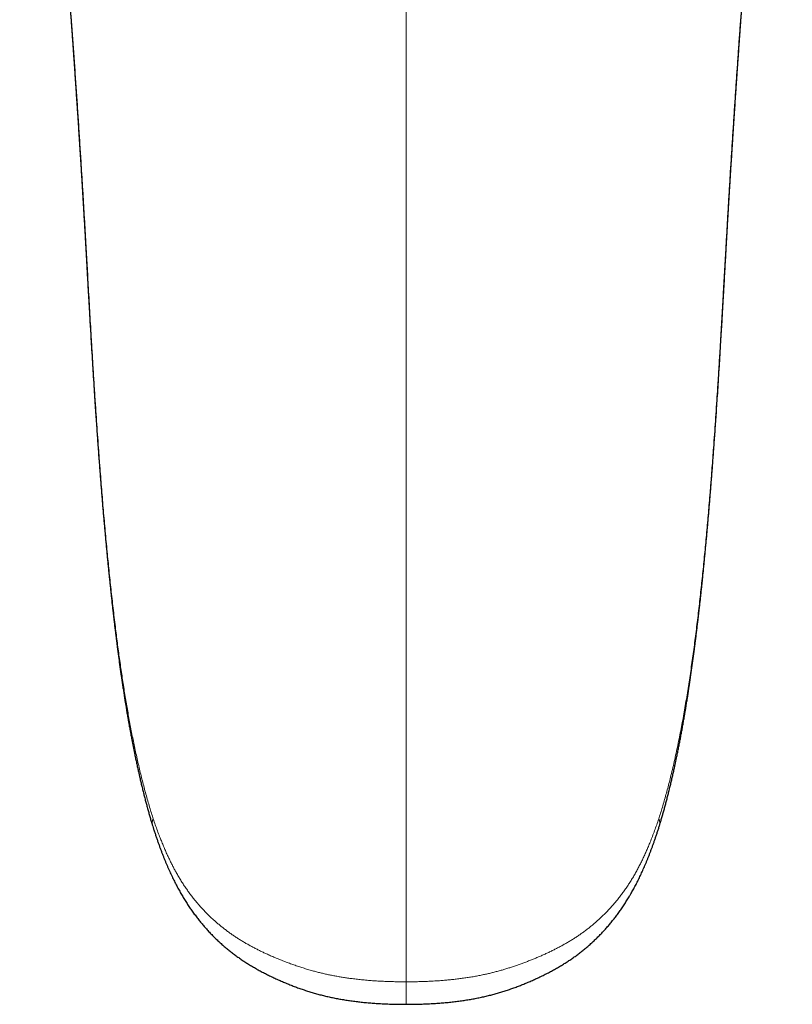
# Model space of a CAD drawing. Units: millimetres. Extents: x 8 to 556, y 12 to 394.
# Drawn here: x 269 to 324, y 68 to 138 of the extents above; entities that cross this region are included whole.
import ezdxf

# ---------------------------------------------------------------- set-up
doc = ezdxf.new("R2010")
doc.units = ezdxf.units.MM

msp = doc.modelspace()

# ---------------------------------------------------------------- linework, layer by layer
at = {"color": 7, "linetype": 'Continuous', "lineweight": 30}
for p, q in [((278.549, 81.027), (278.551, 81.02)), ((278.552, 81.02), (278.553, 81.016)), ((314.448, 81.02), (314.447, 81.016))]:
    msp.add_line(p, q, dxfattribs=at)
for points, knots in [([(269.172, 169.584), (269.173, 169.56), (269.173, 169.502), (269.176, 169.407), (269.181, 169.3), (269.187, 169.19), (269.195, 169.083), (269.204, 168.982), (269.212, 168.888), (269.222, 168.795), (269.232, 168.701), (269.242, 168.608), (269.253, 168.518), (269.264, 168.431), (269.276, 168.342), (269.287, 168.256), (269.299, 168.17), (269.311, 168.086), (269.322, 168.002), (269.334, 167.919), (269.346, 167.836), (269.358, 167.753), (269.371, 167.669), (269.383, 167.586), (269.396, 167.502), (269.408, 167.419), (269.421, 167.335), (269.434, 167.25), (269.447, 167.165), (269.46, 167.08), (269.473, 166.994), (269.486, 166.907), (269.499, 166.82), (269.513, 166.732), (269.526, 166.643), (269.54, 166.553), (269.554, 166.462), (269.567, 166.371), (269.581, 166.279), (269.595, 166.186), (269.609, 166.093), (269.624, 165.999), (269.638, 165.904), (269.652, 165.808), (269.667, 165.712), (269.681, 165.614), (269.696, 165.516), (269.71, 165.417), (269.725, 165.316), (269.74, 165.215), (269.755, 165.113), (269.77, 165.01), (269.785, 164.907), (269.8, 164.803), (269.815, 164.698), (269.83, 164.593), (269.845, 164.487), (269.861, 164.38), (269.876, 164.272), (269.891, 164.163), (269.907, 164.054), (269.922, 163.943), (269.938, 163.832), (269.954, 163.719), (269.97, 163.606), (269.985, 163.492), (270.001, 163.377), (270.018, 163.261), (270.034, 163.143), (270.05, 163.025), (270.066, 162.906), (270.083, 162.786), (270.1, 162.664), (270.116, 162.542), (270.133, 162.42), (270.15, 162.296), (270.167, 162.171), (270.184, 162.046), (270.201, 161.92), (270.218, 161.793), (270.235, 161.665), (270.253, 161.536), (270.27, 161.407), (270.288, 161.276), (270.305, 161.144), (270.323, 161.012), (270.341, 160.88), (270.358, 160.746), (270.376, 160.612), (270.394, 160.477), (270.412, 160.341), (270.43, 160.204), (270.448, 160.067), (270.467, 159.928), (270.485, 159.789), (270.503, 159.651), (270.522, 159.511), (270.54, 159.37), (270.559, 159.226), (270.578, 159.081), (270.597, 158.936), (270.616, 158.79), (270.635, 158.644), (270.655, 158.497), (270.674, 158.349), (270.693, 158.2), (270.713, 158.051), (270.732, 157.901), (270.751, 157.751), (270.771, 157.6), (270.791, 157.448), (270.81, 157.295), (270.83, 157.141), (270.85, 156.987), (270.869, 156.832), (270.889, 156.676), (270.909, 156.519), (270.929, 156.362), (270.949, 156.203), (270.97, 156.044), (270.99, 155.884), (271.01, 155.723), (271.03, 155.561), (271.051, 155.398), (271.071, 155.234), (271.092, 155.07), (271.112, 154.905), (271.133, 154.739), (271.153, 154.573), (271.174, 154.406), (271.195, 154.239), (271.215, 154.07), (271.236, 153.901), (271.257, 153.732), (271.277, 153.561), (271.298, 153.39), (271.319, 153.217), (271.34, 153.045), (271.361, 152.871), (271.381, 152.697), (271.402, 152.522), (271.423, 152.346), (271.444, 152.169), (271.465, 151.991), (271.486, 151.813), (271.507, 151.634), (271.528, 151.454), (271.548, 151.273), (271.569, 151.092), (271.59, 150.91), (271.611, 150.727), (271.632, 150.543), (271.653, 150.359), (271.674, 150.174), (271.695, 149.988), (271.715, 149.801), (271.736, 149.613), (271.757, 149.424), (271.778, 149.234), (271.799, 149.044), (271.819, 148.853), (271.84, 148.661), (271.861, 148.468), (271.881, 148.275), (271.902, 148.08), (271.923, 147.885), (271.943, 147.689), (271.964, 147.493), (271.984, 147.295), (272.005, 147.097), (272.025, 146.898), (272.045, 146.698), (272.066, 146.497), (272.086, 146.295), (272.106, 146.092), (272.126, 145.889), (272.146, 145.684), (272.167, 145.479), (272.187, 145.273), (272.206, 145.066), (272.226, 144.858), (272.246, 144.649), (272.266, 144.439), (272.286, 144.229), (272.305, 144.017), (272.325, 143.804), (272.344, 143.591), (272.364, 143.376), (272.383, 143.161), (272.403, 142.945), (272.422, 142.728), (272.441, 142.51), (272.46, 142.291), (272.479, 142.07), (272.498, 141.849), (272.517, 141.627), (272.536, 141.404), (272.554, 141.18), (272.573, 140.956), (272.591, 140.73), (272.61, 140.504), (272.628, 140.276), (272.646, 140.047), (272.665, 139.817), (272.683, 139.585), (272.701, 139.351), (272.719, 139.117), (272.736, 138.89), (272.753, 138.673), (272.767, 138.485), (272.779, 138.312), (272.791, 138.15), (272.8, 138.026), (272.805, 137.959), (272.806, 137.949)], [0, 0, 0, 0, 0.009539, 0.023202, 0.037424, 0.052005, 0.066577, 0.07918, 0.091091, 0.102365, 0.114314, 0.125915, 0.135906, 0.146483, 0.156594, 0.166297, 0.175652, 0.184705, 0.193495, 0.202052, 0.210402, 0.218567, 0.226595, 0.234455, 0.242157, 0.249714, 0.257137, 0.264437, 0.271623, 0.278703, 0.285684, 0.292572, 0.299373, 0.306091, 0.312732, 0.319299, 0.325843, 0.332276, 0.33863, 0.344908, 0.351114, 0.357253, 0.363327, 0.36934, 0.375294, 0.381193, 0.387037, 0.39283, 0.398575, 0.404271, 0.409923, 0.415531, 0.421097, 0.426573, 0.431978, 0.437333, 0.44264, 0.447901, 0.453118, 0.458293, 0.463427, 0.468521, 0.473578, 0.478598, 0.483583, 0.488534, 0.493452, 0.498338, 0.503194, 0.50802, 0.512818, 0.517588, 0.522331, 0.527032, 0.5317, 0.536333, 0.540932, 0.545498, 0.550034, 0.554539, 0.559016, 0.563465, 0.567887, 0.572284, 0.57668, 0.580997, 0.585288, 0.589551, 0.593788, 0.598, 0.602185, 0.606344, 0.610477, 0.614585, 0.618668, 0.622725, 0.626617, 0.630683, 0.634718, 0.638724, 0.6427, 0.646649, 0.65057, 0.654464, 0.658333, 0.662177, 0.665998, 0.669795, 0.673569, 0.677322, 0.681054, 0.684765, 0.688457, 0.692129, 0.695783, 0.699419, 0.703038, 0.706639, 0.710225, 0.713794, 0.717349, 0.720889, 0.724414, 0.727926, 0.731452, 0.734927, 0.738383, 0.741824, 0.745248, 0.748657, 0.752051, 0.755428, 0.758786, 0.762135, 0.765473, 0.768797, 0.772107, 0.775401, 0.778678, 0.78194, 0.785202, 0.78845, 0.791687, 0.794911, 0.798124, 0.801325, 0.804515, 0.807695, 0.810864, 0.814023, 0.817171, 0.820311, 0.82344, 0.826561, 0.829673, 0.832775, 0.835877, 0.83897, 0.842055, 0.845131, 0.848199, 0.85126, 0.854313, 0.857359, 0.860398, 0.863431, 0.866457, 0.869478, 0.872492, 0.875501, 0.878505, 0.881504, 0.884499, 0.887489, 0.890474, 0.893456, 0.896435, 0.89941, 0.902382, 0.905351, 0.908318, 0.911282, 0.914245, 0.917205, 0.920165, 0.923123, 0.92608, 0.929036, 0.931992, 0.934945, 0.937886, 0.940835, 0.943788, 0.946744, 0.949702, 0.952659, 0.955613, 0.958564, 0.961514, 0.964457, 0.967407, 0.970364, 0.973329, 0.976301, 0.979281, 0.982269, 0.985268, 0.988237, 0.990944, 0.993521, 0.995362, 0.997481, 0.999634, 1, 1, 1, 1]), ([(320.194, 137.949), (320.198, 138), (320.205, 138.104), (320.217, 138.263), (320.23, 138.44), (320.244, 138.634), (320.261, 138.849), (320.278, 139.074), (320.296, 139.305), (320.314, 139.54), (320.332, 139.773), (320.35, 140.005), (320.369, 140.236), (320.387, 140.465), (320.406, 140.692), (320.424, 140.919), (320.443, 141.143), (320.461, 141.367), (320.48, 141.59), (320.499, 141.812), (320.518, 142.034), (320.537, 142.254), (320.556, 142.474), (320.575, 142.692), (320.594, 142.909), (320.614, 143.125), (320.633, 143.34), (320.652, 143.553), (320.672, 143.766), (320.691, 143.978), (320.711, 144.19), (320.73, 144.4), (320.75, 144.609), (320.77, 144.818), (320.79, 145.025), (320.809, 145.232), (320.829, 145.437), (320.849, 145.642), (320.869, 145.846), (320.889, 146.049), (320.91, 146.251), (320.93, 146.452), (320.95, 146.653), (320.97, 146.852), (320.991, 147.051), (321.011, 147.248), (321.031, 147.445), (321.052, 147.641), (321.072, 147.837), (321.093, 148.031), (321.113, 148.225), (321.134, 148.418), (321.154, 148.61), (321.175, 148.801), (321.196, 148.991), (321.216, 149.181), (321.237, 149.37), (321.258, 149.558), (321.279, 149.745), (321.299, 149.932), (321.32, 150.118), (321.341, 150.302), (321.362, 150.486), (321.382, 150.669), (321.403, 150.851), (321.424, 151.033), (321.445, 151.214), (321.465, 151.394), (321.486, 151.573), (321.507, 151.751), (321.528, 151.929), (321.549, 152.106), (321.569, 152.282), (321.59, 152.457), (321.611, 152.632), (321.632, 152.806), (321.652, 152.979), (321.673, 153.151), (321.694, 153.322), (321.714, 153.493), (321.735, 153.662), (321.755, 153.832), (321.776, 154), (321.796, 154.167), (321.817, 154.333), (321.837, 154.499), (321.858, 154.664), (321.878, 154.828), (321.898, 154.991), (321.919, 155.154), (321.939, 155.316), (321.959, 155.477), (321.979, 155.638), (321.999, 155.798), (322.019, 155.957), (322.039, 156.116), (322.059, 156.273), (322.079, 156.43), (322.099, 156.585), (322.119, 156.74), (322.138, 156.894), (322.158, 157.047), (322.178, 157.2), (322.197, 157.352), (322.217, 157.502), (322.236, 157.652), (322.255, 157.802), (322.274, 157.95), (322.294, 158.098), (322.313, 158.245), (322.332, 158.392), (322.351, 158.537), (322.37, 158.683), (322.388, 158.827), (322.407, 158.971), (322.426, 159.114), (322.445, 159.256), (322.463, 159.398), (322.482, 159.54), (322.5, 159.679), (322.518, 159.817), (322.536, 159.953), (322.555, 160.09), (322.573, 160.225), (322.59, 160.36), (322.608, 160.495), (322.626, 160.628), (322.644, 160.761), (322.661, 160.892), (322.679, 161.023), (322.696, 161.153), (322.713, 161.282), (322.731, 161.411), (322.748, 161.539), (322.765, 161.667), (322.782, 161.793), (322.799, 161.918), (322.816, 162.042), (322.833, 162.166), (322.849, 162.289), (322.866, 162.41), (322.882, 162.531), (322.899, 162.652), (322.915, 162.771), (322.931, 162.89), (322.947, 163.007), (322.964, 163.124), (322.98, 163.24), (322.996, 163.355), (323.011, 163.469), (323.027, 163.582), (323.043, 163.694), (323.058, 163.805), (323.074, 163.915), (323.089, 164.024), (323.104, 164.132), (323.119, 164.239), (323.135, 164.345), (323.15, 164.451), (323.164, 164.555), (323.179, 164.659), (323.194, 164.762), (323.209, 164.864), (323.224, 164.965), (323.238, 165.066), (323.253, 165.167), (323.268, 165.268), (323.282, 165.367), (323.297, 165.465), (323.311, 165.562), (323.325, 165.658), (323.34, 165.753), (323.354, 165.848), (323.368, 165.941), (323.382, 166.034), (323.396, 166.126), (323.409, 166.217), (323.423, 166.307), (323.437, 166.397), (323.45, 166.486), (323.463, 166.574), (323.477, 166.662), (323.49, 166.749), (323.503, 166.836), (323.516, 166.921), (323.529, 167.005), (323.542, 167.089), (323.555, 167.172), (323.567, 167.255), (323.579, 167.337), (323.592, 167.418), (323.604, 167.499), (323.616, 167.58), (323.628, 167.66), (323.64, 167.74), (323.651, 167.82), (323.663, 167.9), (323.674, 167.98), (323.686, 168.059), (323.697, 168.139), (323.708, 168.219), (323.719, 168.3), (323.729, 168.381), (323.74, 168.464), (323.75, 168.548), (323.761, 168.634), (323.771, 168.723), (323.78, 168.813), (323.789, 168.906), (323.798, 169.001), (323.806, 169.1), (323.814, 169.204), (323.82, 169.311), (323.824, 169.421), (323.827, 169.512), (323.827, 169.566), (323.827, 169.584)], [0, 0, 0, 0, 0.001887, 0.003928, 0.005974, 0.008578, 0.011285, 0.01413, 0.017143, 0.02014, 0.023137, 0.026126, 0.029108, 0.032081, 0.035047, 0.038005, 0.040957, 0.043903, 0.046852, 0.049806, 0.052762, 0.055719, 0.058676, 0.06163, 0.06458, 0.067523, 0.070459, 0.073399, 0.076348, 0.079298, 0.082248, 0.0852, 0.088153, 0.091108, 0.094065, 0.097024, 0.099985, 0.10295, 0.105917, 0.108887, 0.111862, 0.11484, 0.117822, 0.120808, 0.123799, 0.126795, 0.129796, 0.132802, 0.135814, 0.138832, 0.141856, 0.144887, 0.147924, 0.150969, 0.15402, 0.15708, 0.160147, 0.163222, 0.166306, 0.169398, 0.1725, 0.175604, 0.178716, 0.181837, 0.184967, 0.188107, 0.191256, 0.194416, 0.197586, 0.200766, 0.203957, 0.20716, 0.210374, 0.2136, 0.216838, 0.220088, 0.223351, 0.22662, 0.229899, 0.233194, 0.236504, 0.239828, 0.243163, 0.246509, 0.249863, 0.253226, 0.256609, 0.260007, 0.263419, 0.266848, 0.270292, 0.273754, 0.277234, 0.280759, 0.284274, 0.287803, 0.291347, 0.294906, 0.29848, 0.30207, 0.305677, 0.309301, 0.312943, 0.316603, 0.320282, 0.32398, 0.327699, 0.331437, 0.335198, 0.33898, 0.342785, 0.346613, 0.350465, 0.354342, 0.358245, 0.362175, 0.366131, 0.370116, 0.37413, 0.378175, 0.382096, 0.386139, 0.390205, 0.394296, 0.398411, 0.402552, 0.406718, 0.410909, 0.415125, 0.419367, 0.423635, 0.427928, 0.432247, 0.436644, 0.441035, 0.445451, 0.449894, 0.454365, 0.458864, 0.463392, 0.467952, 0.472543, 0.477168, 0.481827, 0.48652, 0.491255, 0.496017, 0.500806, 0.505623, 0.510469, 0.515346, 0.520253, 0.525194, 0.530167, 0.535175, 0.540219, 0.5453, 0.550419, 0.555579, 0.560779, 0.566023, 0.571311, 0.576646, 0.582029, 0.587463, 0.593066, 0.598653, 0.604283, 0.609956, 0.615675, 0.621442, 0.627258, 0.633126, 0.639048, 0.645026, 0.651062, 0.65716, 0.663323, 0.669553, 0.675854, 0.68223, 0.688685, 0.695284, 0.701868, 0.708526, 0.71526, 0.722075, 0.728977, 0.73597, 0.74306, 0.750254, 0.757559, 0.764984, 0.772537, 0.78023, 0.788074, 0.796082, 0.804184, 0.812493, 0.820994, 0.829709, 0.838662, 0.847883, 0.857409, 0.867284, 0.877561, 0.888305, 0.899596, 0.911221, 0.923296, 0.936074, 0.949584, 0.963763, 0.978365, 0.99292, 1, 1, 1, 1]), ([(272.806, 137.95), (272.81, 137.886), (272.822, 137.722), (272.841, 137.456), (272.863, 137.15), (272.885, 136.842), (272.907, 136.532), (272.929, 136.22), (272.951, 135.906), (272.973, 135.59), (272.995, 135.272), (273.018, 134.952), (273.04, 134.63), (273.062, 134.307), (273.084, 133.981), (273.107, 133.654), (273.129, 133.324), (273.151, 132.992), (273.174, 132.658), (273.196, 132.322), (273.219, 131.983), (273.241, 131.642), (273.264, 131.298), (273.287, 130.951), (273.31, 130.601), (273.333, 130.248), (273.356, 129.892), (273.38, 129.533), (273.403, 129.17), (273.426, 128.806), (273.449, 128.446), (273.472, 128.092), (273.494, 127.744), (273.516, 127.403), (273.537, 127.067), (273.557, 126.738), (273.577, 126.416), (273.596, 126.097), (273.616, 125.777), (273.635, 125.456), (273.654, 125.133), (273.674, 124.809), (273.693, 124.484), (273.712, 124.156), (273.732, 123.82), (273.752, 123.474), (273.772, 123.116), (273.793, 122.749), (273.815, 122.372), (273.837, 121.983), (273.86, 121.582), (273.883, 121.168), (273.907, 120.741), (273.932, 120.301), (273.958, 119.848), (273.984, 119.379), (274.012, 118.892), (274.041, 118.386), (274.071, 117.856), (274.103, 117.298), (274.138, 116.707), (274.175, 116.071), (274.217, 115.37), (274.264, 114.585), (274.318, 113.689), (274.376, 112.757), (274.434, 111.858), (274.485, 111.066), (274.532, 110.356), (274.576, 109.707), (274.618, 109.102), (274.658, 108.533), (274.698, 107.975), (274.738, 107.424), (274.778, 106.88), (274.818, 106.36), (274.856, 105.86), (274.894, 105.377), (274.931, 104.906), (274.968, 104.445), (275.005, 103.992), (275.042, 103.549), (275.079, 103.115), (275.116, 102.688), (275.152, 102.269), (275.189, 101.857), (275.226, 101.451), (275.262, 101.052), (275.299, 100.659), (275.336, 100.272), (275.372, 99.89), (275.409, 99.515), (275.446, 99.145), (275.483, 98.778), (275.52, 98.415), (275.557, 98.054), (275.595, 97.696), (275.633, 97.342), (275.671, 96.99), (275.71, 96.64), (275.749, 96.294), (275.788, 95.95), (275.828, 95.608), (275.868, 95.269), (275.909, 94.933), (275.95, 94.599), (275.991, 94.264), (276.033, 93.928), (276.077, 93.592), (276.12, 93.256), (276.165, 92.923), (276.21, 92.59), (276.255, 92.259), (276.302, 91.93), (276.348, 91.601), (276.396, 91.275), (276.444, 90.949), (276.493, 90.625), (276.543, 90.302), (276.593, 89.981), (276.644, 89.661), (276.696, 89.343), (276.749, 89.025), (276.803, 88.708), (276.858, 88.391), (276.914, 88.073), (276.971, 87.755), (277.03, 87.437), (277.089, 87.119), (277.151, 86.802), (277.213, 86.485), (277.276, 86.169), (277.341, 85.853), (277.408, 85.538), (277.475, 85.224), (277.544, 84.911), (277.614, 84.599), (277.686, 84.287), (277.758, 83.978), (277.832, 83.671), (277.907, 83.367), (277.983, 83.067), (278.06, 82.769), (278.137, 82.475), (278.216, 82.184), (278.296, 81.897), (278.376, 81.614), (278.457, 81.336), (278.514, 81.142), (278.545, 81.041), (278.548, 81.03)], [0, 0, 0, 0, 0.0034937, 0.0090786, 0.014682, 0.0202981, 0.0259639, 0.0316492, 0.0373549, 0.0430816, 0.0488301, 0.0546011, 0.0603952, 0.0662134, 0.0720563, 0.0779248, 0.0838197, 0.0897418, 0.0956921, 0.1016713, 0.1076806, 0.1137214, 0.119812, 0.1259434, 0.132117, 0.1383344, 0.1445972, 0.1509073, 0.157255, 0.1636952, 0.1699981, 0.176173, 0.1822297, 0.188177, 0.1940223, 0.199771, 0.2052852, 0.2108019, 0.2163341, 0.221882, 0.2274462, 0.2330271, 0.238625, 0.2442425, 0.2499364, 0.2559279, 0.2620562, 0.2683369, 0.2747852, 0.2814193, 0.2882612, 0.2953349, 0.302621, 0.3101107, 0.3178277, 0.3258, 0.3340621, 0.3426574, 0.3516416, 0.3610882, 0.3710974, 0.3818123, 0.3934919, 0.4068073, 0.4217926, 0.4390923, 0.4543009, 0.4675479, 0.479477, 0.4904411, 0.5006671, 0.5103078, 0.5194701, 0.5291757, 0.5384225, 0.5472721, 0.5557843, 0.5640044, 0.572003, 0.5799023, 0.5876375, 0.5952209, 0.6026636, 0.6099755, 0.6171652, 0.6242407, 0.6312087, 0.6380756, 0.6448471, 0.6515284, 0.6581244, 0.6645841, 0.6709847, 0.6773378, 0.683645, 0.6899078, 0.6961275, 0.7023056, 0.7084432, 0.7145417, 0.7206023, 0.7266261, 0.7326143, 0.738568, 0.7444881, 0.7503745, 0.756244, 0.7622174, 0.768177, 0.7741228, 0.7800546, 0.7859725, 0.7918765, 0.7977666, 0.8036428, 0.8095053, 0.815354, 0.8211891, 0.8270106, 0.8328187, 0.8386136, 0.8444032, 0.8501664, 0.8559506, 0.8617538, 0.8675738, 0.8734086, 0.8792559, 0.8851136, 0.8909793, 0.8968506, 0.9027253, 0.908601, 0.9144748, 0.9203446, 0.9262083, 0.9320639, 0.9379168, 0.9437635, 0.9495642, 0.9553177, 0.961023, 0.9666799, 0.9722882, 0.9778484, 0.9833639, 0.9888048, 0.9941341, 0.9993866, 1, 1, 1, 1]), ([(314.449, 81.02), (314.473, 81.102), (314.525, 81.273), (314.601, 81.535), (314.679, 81.807), (314.756, 82.083), (314.833, 82.365), (314.909, 82.65), (314.985, 82.94), (315.059, 83.234), (315.133, 83.53), (315.206, 83.829), (315.278, 84.132), (315.349, 84.437), (315.419, 84.746), (315.489, 85.057), (315.557, 85.37), (315.623, 85.683), (315.688, 85.997), (315.753, 86.312), (315.815, 86.628), (315.877, 86.945), (315.937, 87.262), (315.997, 87.58), (316.055, 87.898), (316.112, 88.216), (316.167, 88.535), (316.222, 88.853), (316.275, 89.171), (316.328, 89.489), (316.379, 89.807), (316.43, 90.126), (316.479, 90.445), (316.528, 90.766), (316.577, 91.089), (316.624, 91.413), (316.671, 91.738), (316.718, 92.065), (316.763, 92.393), (316.808, 92.723), (316.853, 93.054), (316.897, 93.386), (316.94, 93.72), (316.983, 94.055), (317.025, 94.391), (317.066, 94.729), (317.107, 95.066), (317.147, 95.402), (317.187, 95.737), (317.226, 96.076), (317.265, 96.416), (317.303, 96.76), (317.341, 97.105), (317.379, 97.454), (317.417, 97.805), (317.454, 98.158), (317.491, 98.515), (317.527, 98.874), (317.564, 99.236), (317.6, 99.602), (317.635, 99.97), (317.671, 100.342), (317.707, 100.719), (317.742, 101.102), (317.778, 101.491), (317.814, 101.886), (317.849, 102.287), (317.885, 102.693), (317.92, 103.106), (317.956, 103.526), (317.991, 103.954), (318.027, 104.389), (318.063, 104.832), (318.099, 105.284), (318.135, 105.745), (318.171, 106.214), (318.208, 106.695), (318.245, 107.19), (318.282, 107.703), (318.321, 108.237), (318.36, 108.794), (318.401, 109.381), (318.444, 110.002), (318.488, 110.666), (318.536, 111.387), (318.587, 112.183), (318.644, 113.084), (318.702, 114.018), (318.756, 114.914), (318.803, 115.695), (318.843, 116.386), (318.88, 117.009), (318.913, 117.584), (318.944, 118.124), (318.974, 118.654), (319.004, 119.176), (319.033, 119.691), (319.061, 120.184), (319.088, 120.656), (319.114, 121.112), (319.139, 121.553), (319.163, 121.98), (319.187, 122.393), (319.209, 122.793), (319.232, 123.179), (319.253, 123.554), (319.274, 123.918), (319.294, 124.26), (319.313, 124.59), (319.332, 124.911), (319.352, 125.236), (319.371, 125.56), (319.391, 125.882), (319.41, 126.204), (319.43, 126.523), (319.449, 126.842), (319.469, 127.161), (319.49, 127.484), (319.51, 127.813), (319.532, 128.15), (319.554, 128.492), (319.576, 128.839), (319.599, 129.193), (319.622, 129.554), (319.645, 129.916), (319.669, 130.278), (319.692, 130.636), (319.716, 130.991), (319.739, 131.343), (319.762, 131.692), (319.785, 132.037), (319.808, 132.38), (319.83, 132.72), (319.853, 133.057), (319.876, 133.392), (319.898, 133.725), (319.921, 134.055), (319.943, 134.383), (319.966, 134.71), (319.988, 135.034), (320.01, 135.356), (320.033, 135.676), (320.055, 135.995), (320.077, 136.311), (320.1, 136.625), (320.122, 136.938), (320.144, 137.249), (320.166, 137.557), (320.183, 137.791), (320.192, 137.921), (320.194, 137.95)], [0, 0, 0, 0, 0.004748, 0.009899, 0.015121, 0.020416, 0.025779, 0.031253, 0.036772, 0.042339, 0.047952, 0.053613, 0.059322, 0.065077, 0.070877, 0.076744, 0.082577, 0.088418, 0.094267, 0.100121, 0.105979, 0.111837, 0.117693, 0.123545, 0.12939, 0.135227, 0.141053, 0.146865, 0.152662, 0.158441, 0.164201, 0.169958, 0.175734, 0.181523, 0.187326, 0.193143, 0.198973, 0.204817, 0.210675, 0.216548, 0.222434, 0.228334, 0.234249, 0.240177, 0.24612, 0.252077, 0.258049, 0.263903, 0.269799, 0.275727, 0.281689, 0.287686, 0.293719, 0.299789, 0.305896, 0.312044, 0.318231, 0.32446, 0.330733, 0.33705, 0.343412, 0.349822, 0.356306, 0.362917, 0.369611, 0.376394, 0.38327, 0.390246, 0.397326, 0.404517, 0.411827, 0.419262, 0.426833, 0.434549, 0.442421, 0.450417, 0.458574, 0.466995, 0.475716, 0.484778, 0.494239, 0.504173, 0.514677, 0.525893, 0.538025, 0.551387, 0.566468, 0.583872, 0.598945, 0.612096, 0.623685, 0.634114, 0.643835, 0.652984, 0.661667, 0.670863, 0.679613, 0.687979, 0.69602, 0.703779, 0.711292, 0.718587, 0.725658, 0.732483, 0.739089, 0.745502, 0.751741, 0.757825, 0.763149, 0.768765, 0.774371, 0.77996, 0.785533, 0.791089, 0.796629, 0.802153, 0.807664, 0.813235, 0.819011, 0.82488, 0.830849, 0.836926, 0.843118, 0.849434, 0.855883, 0.862228, 0.868534, 0.874794, 0.881008, 0.887177, 0.893305, 0.899392, 0.905428, 0.911435, 0.917412, 0.923361, 0.929281, 0.935175, 0.941042, 0.946884, 0.952701, 0.958495, 0.964266, 0.970015, 0.975742, 0.981449, 0.987135, 0.992802, 0.998419, 1, 1, 1, 1]), ([(278.552, 81.016), (278.563, 80.983), (278.594, 80.884), (278.652, 80.701), (278.727, 80.471), (278.808, 80.227), (278.889, 79.988), (278.971, 79.755), (279.052, 79.528), (279.133, 79.306), (279.214, 79.091), (279.295, 78.881), (279.376, 78.677), (279.457, 78.477), (279.538, 78.282), (279.619, 78.092), (279.7, 77.905), (279.782, 77.722), (279.864, 77.543), (279.947, 77.368), (280.029, 77.197), (280.112, 77.029), (280.195, 76.865), (280.279, 76.705), (280.362, 76.548), (280.447, 76.393), (280.532, 76.242), (280.617, 76.093), (280.703, 75.947), (280.79, 75.804), (280.876, 75.663), (280.965, 75.524), (281.054, 75.386), (281.146, 75.248), (281.239, 75.111), (281.334, 74.975), (281.429, 74.841), (281.526, 74.709), (281.623, 74.578), (281.722, 74.449), (281.821, 74.322), (281.921, 74.197), (282.022, 74.073), (282.124, 73.952), (282.226, 73.832), (282.33, 73.714), (282.434, 73.597), (282.54, 73.482), (282.646, 73.369), (282.754, 73.257), (282.862, 73.146), (282.971, 73.038), (283.082, 72.93), (283.193, 72.825), (283.305, 72.72), (283.418, 72.617), (283.532, 72.516), (283.647, 72.416), (283.763, 72.318), (283.88, 72.221), (283.998, 72.125), (284.116, 72.031), (284.236, 71.939), (284.357, 71.848), (284.478, 71.758), (284.601, 71.669), (284.725, 71.582), (284.85, 71.496), (284.975, 71.412), (285.103, 71.328), (285.233, 71.245), (285.366, 71.162), (285.5, 71.08), (285.636, 70.998), (285.774, 70.918), (285.913, 70.839), (286.053, 70.761), (286.194, 70.684), (286.337, 70.608), (286.482, 70.532), (286.628, 70.458), (286.776, 70.384), (286.926, 70.311), (287.078, 70.238), (287.227, 70.169), (287.376, 70.1), (287.524, 70.033), (287.676, 69.967), (287.829, 69.901), (287.982, 69.836), (288.137, 69.772), (288.291, 69.71), (288.446, 69.649), (288.6, 69.59), (288.755, 69.532), (288.911, 69.475), (289.068, 69.42), (289.225, 69.365), (289.382, 69.313), (289.54, 69.262), (289.698, 69.212), (289.857, 69.164), (290.015, 69.117), (290.175, 69.072), (290.334, 69.029), (290.494, 68.987), (290.654, 68.946), (290.814, 68.907), (290.976, 68.87), (291.14, 68.834), (291.306, 68.798), (291.474, 68.764), (291.644, 68.731), (291.815, 68.7), (291.987, 68.67), (292.161, 68.641), (292.337, 68.613), (292.515, 68.587), (292.694, 68.562), (292.876, 68.538), (293.059, 68.515), (293.245, 68.494), (293.432, 68.474), (293.622, 68.455), (293.814, 68.437), (294.008, 68.421), (294.204, 68.406), (294.402, 68.392), (294.602, 68.38), (294.805, 68.369), (295.01, 68.359), (295.217, 68.351), (295.427, 68.343), (295.639, 68.338), (295.855, 68.333), (296.071, 68.33), (296.287, 68.328), (296.429, 68.327), (296.5, 68.327)], [0, 0, 0, 0, 0.004588, 0.013595, 0.025045, 0.036272, 0.047268, 0.058034, 0.068595, 0.078878, 0.088907, 0.098704, 0.108289, 0.117679, 0.126889, 0.135933, 0.144822, 0.153567, 0.162191, 0.170648, 0.178951, 0.187112, 0.195141, 0.203049, 0.210844, 0.218534, 0.226127, 0.233629, 0.241045, 0.248383, 0.255624, 0.262745, 0.270041, 0.277322, 0.284584, 0.291821, 0.29903, 0.306205, 0.313344, 0.320443, 0.327498, 0.334507, 0.341467, 0.348375, 0.355227, 0.362052, 0.368873, 0.37566, 0.382415, 0.389139, 0.395835, 0.402503, 0.409146, 0.415765, 0.42236, 0.428935, 0.43549, 0.442026, 0.448546, 0.455049, 0.46154, 0.467961, 0.474408, 0.480844, 0.48727, 0.493688, 0.500098, 0.506502, 0.5129, 0.519282, 0.525829, 0.532402, 0.539015, 0.54566, 0.552328, 0.559009, 0.565695, 0.572361, 0.579128, 0.585899, 0.592704, 0.599545, 0.606421, 0.613335, 0.620279, 0.626707, 0.633498, 0.640285, 0.647068, 0.653847, 0.660621, 0.667391, 0.674169, 0.680751, 0.687464, 0.694164, 0.700853, 0.707529, 0.714193, 0.720845, 0.727486, 0.734115, 0.740734, 0.747342, 0.75394, 0.760529, 0.767109, 0.77368, 0.780199, 0.786929, 0.793681, 0.800484, 0.807338, 0.81424, 0.821188, 0.828179, 0.835218, 0.842331, 0.849504, 0.856739, 0.864042, 0.871417, 0.878867, 0.886399, 0.894015, 0.901697, 0.90945, 0.917278, 0.925185, 0.933175, 0.941252, 0.949423, 0.957691, 0.966063, 0.974545, 0.983163, 0.99165, 1, 1, 1, 1]), ([(296.5, 68.327), (296.511, 68.327), (296.599, 68.327), (296.756, 68.328), (296.979, 68.33), (297.196, 68.334), (297.416, 68.339), (297.633, 68.345), (297.848, 68.353), (298.06, 68.362), (298.27, 68.373), (298.477, 68.385), (298.681, 68.398), (298.883, 68.412), (299.083, 68.428), (299.28, 68.446), (299.476, 68.464), (299.669, 68.484), (299.861, 68.506), (300.05, 68.528), (300.237, 68.552), (300.422, 68.578), (300.604, 68.604), (300.785, 68.632), (300.964, 68.661), (301.141, 68.692), (301.316, 68.724), (301.489, 68.757), (301.661, 68.791), (301.831, 68.827), (301.999, 68.864), (302.166, 68.903), (302.329, 68.942), (302.49, 68.982), (302.649, 69.024), (302.807, 69.067), (302.965, 69.112), (303.122, 69.158), (303.28, 69.205), (303.436, 69.254), (303.593, 69.305), (303.749, 69.357), (303.905, 69.41), (304.06, 69.465), (304.215, 69.521), (304.37, 69.579), (304.524, 69.637), (304.676, 69.697), (304.828, 69.758), (304.98, 69.82), (305.133, 69.884), (305.285, 69.95), (305.437, 70.016), (305.588, 70.084), (305.738, 70.152), (305.891, 70.224), (306.045, 70.297), (306.2, 70.372), (306.351, 70.447), (306.5, 70.523), (306.648, 70.6), (306.794, 70.677), (306.938, 70.756), (307.08, 70.835), (307.221, 70.915), (307.359, 70.996), (307.497, 71.078), (307.632, 71.161), (307.767, 71.245), (307.899, 71.33), (308.03, 71.415), (308.158, 71.501), (308.283, 71.588), (308.407, 71.675), (308.529, 71.763), (308.65, 71.853), (308.77, 71.943), (308.889, 72.036), (309.007, 72.129), (309.124, 72.224), (309.24, 72.32), (309.354, 72.418), (309.469, 72.517), (309.582, 72.618), (309.694, 72.72), (309.806, 72.823), (309.916, 72.928), (310.025, 73.035), (310.134, 73.142), (310.241, 73.252), (310.348, 73.363), (310.453, 73.475), (310.558, 73.589), (310.662, 73.705), (310.765, 73.822), (310.867, 73.941), (310.968, 74.061), (311.067, 74.182), (311.166, 74.306), (311.264, 74.431), (311.361, 74.558), (311.458, 74.687), (311.553, 74.817), (311.648, 74.949), (311.742, 75.083), (311.834, 75.218), (311.925, 75.355), (312.016, 75.493), (312.104, 75.633), (312.192, 75.774), (312.277, 75.915), (312.362, 76.056), (312.444, 76.2), (312.527, 76.346), (312.609, 76.495), (312.69, 76.646), (312.771, 76.8), (312.852, 76.957), (312.931, 77.117), (313.011, 77.28), (313.09, 77.446), (313.169, 77.616), (313.248, 77.789), (313.327, 77.967), (313.405, 78.148), (313.483, 78.332), (313.561, 78.521), (313.638, 78.713), (313.716, 78.91), (313.793, 79.11), (313.87, 79.316), (313.947, 79.526), (314.025, 79.742), (314.102, 79.964), (314.18, 80.191), (314.258, 80.424), (314.336, 80.663), (314.399, 80.861), (314.436, 80.979), (314.448, 81.016)], [0, 0, 0, 0, 0.001259, 0.010394, 0.018621, 0.027524, 0.036061, 0.044659, 0.053139, 0.061509, 0.069774, 0.07794, 0.086013, 0.093998, 0.101901, 0.109725, 0.117475, 0.125156, 0.132779, 0.140306, 0.147754, 0.155126, 0.162429, 0.169665, 0.176843, 0.183964, 0.191018, 0.198025, 0.204981, 0.211885, 0.218736, 0.225531, 0.232286, 0.23882, 0.245353, 0.251895, 0.258446, 0.265008, 0.27158, 0.278163, 0.284758, 0.291364, 0.297983, 0.304615, 0.311259, 0.317916, 0.324587, 0.331268, 0.337746, 0.344493, 0.351245, 0.358002, 0.364765, 0.371533, 0.378306, 0.385105, 0.392344, 0.399356, 0.40633, 0.413265, 0.420165, 0.427028, 0.433858, 0.440677, 0.447391, 0.454109, 0.460819, 0.467512, 0.474178, 0.480808, 0.487396, 0.493955, 0.500333, 0.506717, 0.513106, 0.519503, 0.525907, 0.532321, 0.538746, 0.545179, 0.551583, 0.558064, 0.56456, 0.571072, 0.577602, 0.584151, 0.59072, 0.597311, 0.603925, 0.610563, 0.617228, 0.62392, 0.630641, 0.637393, 0.644177, 0.651003, 0.657845, 0.664695, 0.671595, 0.678545, 0.685542, 0.692583, 0.699665, 0.706785, 0.71394, 0.721125, 0.728337, 0.735572, 0.742824, 0.75009, 0.757379, 0.764471, 0.771746, 0.779096, 0.786526, 0.794043, 0.801652, 0.809359, 0.817171, 0.825097, 0.833144, 0.841321, 0.84964, 0.858114, 0.866743, 0.875496, 0.88439, 0.893435, 0.902643, 0.912025, 0.921594, 0.931367, 0.94136, 0.951592, 0.962095, 0.972824, 0.983757, 0.994903, 1, 1, 1, 1])]:
    msp.add_open_spline(points, degree=3, knots=knots, dxfattribs=at)
at = {"color": 252, "linetype": 'Continuous', "lineweight": 0}
for points, knots in [([(296.5, 148.945), (296.5, 147.762), (296.5, 145.396), (296.5, 141.831), (296.5, 137.63), (296.5, 132.788), (296.5, 127.305), (296.5, 121.816), (296.5, 116.323), (296.5, 110.831), (296.5, 105.342), (296.5, 100.007), (296.5, 94.829), (296.5, 89.809), (296.5, 84.804), (296.5, 79.817), (296.5, 74.849), (296.5, 71.561), (296.5, 69.917)], [0, 0, 0, 0, 0.0454375, 0.0908465, 0.1362298, 0.2055151, 0.2747447, 0.3439199, 0.4130443, 0.4821204, 0.5511512, 0.6201405, 0.6835225, 0.7468714, 0.8101892, 0.8734829, 0.9367558, 1, 1, 1, 1]), ([(278.624, 81.433), (278.579, 81.57), (278.491, 81.846), (278.36, 82.276), (278.229, 82.723), (278.099, 83.187), (277.974, 83.654), (277.853, 84.123), (277.734, 84.598), (277.619, 85.08), (277.506, 85.569), (277.398, 86.06), (277.292, 86.553), (277.19, 87.05), (277.091, 87.548), (276.996, 88.05), (276.903, 88.554), (276.812, 89.06), (276.724, 89.573), (276.638, 90.092), (276.553, 90.618), (276.471, 91.147), (276.391, 91.678), (276.312, 92.218), (276.234, 92.768), (276.158, 93.327), (276.083, 93.889), (276.011, 94.452), (275.936, 95.047), (275.86, 95.674), (275.783, 96.333), (275.708, 96.995), (275.635, 97.659), (275.564, 98.325), (275.494, 98.993), (275.427, 99.663), (275.36, 100.353), (275.293, 101.063), (275.226, 101.794), (275.16, 102.525), (275.097, 103.258), (275.035, 103.993), (274.975, 104.729), (274.916, 105.466), (274.858, 106.204), (274.802, 106.942), (274.743, 107.752), (274.679, 108.633), (274.613, 109.585), (274.543, 110.617), (274.47, 111.729), (274.395, 112.921), (274.321, 114.113), (274.255, 115.214), (274.196, 116.223), (274.142, 117.14), (274.09, 118.057), (274.04, 118.933), (273.993, 119.766), (273.948, 120.558), (273.903, 121.349), (273.863, 122.066), (273.826, 122.71), (273.794, 123.281), (273.761, 123.851), (273.728, 124.42), (273.695, 124.988), (273.661, 125.555), (273.626, 126.121), (273.592, 126.686), (273.557, 127.25), (273.52, 127.841), (273.48, 128.458), (273.439, 129.103), (273.397, 129.745), (273.356, 130.387), (273.314, 131.027), (273.272, 131.665), (273.229, 132.301), (273.186, 132.943), (273.142, 133.589), (273.098, 134.24), (273.053, 134.888), (273.008, 135.534), (272.963, 136.178), (272.918, 136.819), (272.872, 137.458), (272.842, 137.881), (272.826, 138.093)], [0, 0, 0, 0, 0.0082537, 0.0165074, 0.0255961, 0.0346855, 0.0437753, 0.0528649, 0.0619538, 0.0712895, 0.0806259, 0.0899625, 0.0992989, 0.1086346, 0.1179922, 0.1273506, 0.1367091, 0.1460674, 0.155425, 0.1650311, 0.1746378, 0.1842448, 0.1938516, 0.2034577, 0.2134754, 0.2234938, 0.2335124, 0.2435309, 0.2535486, 0.2651523, 0.2767566, 0.288361, 0.2999647, 0.3115883, 0.3232125, 0.3348368, 0.3464606, 0.3590479, 0.3716358, 0.3842241, 0.3968124, 0.4093999, 0.422005, 0.4346104, 0.447216, 0.4598217, 0.4724269, 0.4886281, 0.5048294, 0.5210306, 0.5412849, 0.5615392, 0.5817936, 0.602048, 0.6176402, 0.6332326, 0.6488248, 0.6644169, 0.6779182, 0.6914197, 0.7049211, 0.7184222, 0.7281983, 0.7379749, 0.7477514, 0.7575277, 0.7673036, 0.7770974, 0.7868919, 0.7966866, 0.8064811, 0.816275, 0.8275556, 0.8388367, 0.8501178, 0.8613985, 0.8726933, 0.8839885, 0.8952837, 0.9065784, 0.9182456, 0.9299135, 0.9415813, 0.9532485, 0.9649361, 0.9766243, 0.9883125, 1, 1, 1, 1]), ([(314.376, 81.433), (314.421, 81.57), (314.509, 81.846), (314.639, 82.27), (314.766, 82.706), (314.891, 83.152), (315.012, 83.6), (315.129, 84.051), (315.252, 84.542), (315.38, 85.073), (315.511, 85.645), (315.637, 86.221), (315.759, 86.8), (315.876, 87.383), (315.99, 87.969), (316.099, 88.559), (316.204, 89.154), (316.306, 89.753), (316.405, 90.358), (316.501, 90.965), (316.594, 91.576), (316.684, 92.189), (316.771, 92.806), (316.856, 93.425), (316.938, 94.054), (317.02, 94.692), (317.1, 95.339), (317.177, 95.989), (317.253, 96.641), (317.326, 97.296), (317.397, 97.953), (317.466, 98.612), (317.535, 99.282), (317.602, 99.962), (317.669, 100.653), (317.733, 101.346), (317.796, 102.04), (317.858, 102.735), (317.918, 103.432), (317.976, 104.13), (318.034, 104.833), (318.09, 105.541), (318.145, 106.254), (318.199, 106.968), (318.258, 107.761), (318.321, 108.633), (318.387, 109.585), (318.451, 110.537), (318.521, 111.596), (318.595, 112.762), (318.674, 114.034), (318.746, 115.237), (318.813, 116.371), (318.875, 117.436), (318.931, 118.412), (318.981, 119.298), (319.026, 120.096), (319.071, 120.892), (319.112, 121.622), (319.15, 122.285), (319.184, 122.883), (319.218, 123.479), (319.252, 124.074), (319.287, 124.669), (319.322, 125.268), (319.358, 125.873), (319.396, 126.483), (319.433, 127.091), (319.471, 127.698), (319.51, 128.303), (319.548, 128.907), (319.587, 129.509), (319.626, 130.111), (319.666, 130.712), (319.705, 131.313), (319.745, 131.913), (319.784, 132.501), (319.823, 133.077), (319.861, 133.641), (319.9, 134.204), (319.938, 134.765), (319.977, 135.324), (320.016, 135.882), (320.055, 136.438), (320.095, 136.992), (320.134, 137.544), (320.161, 137.91), (320.174, 138.093)], [0, 0, 0, 0, 0.008254, 0.016507, 0.025248, 0.03399, 0.042732, 0.051473, 0.060214, 0.071147, 0.08208, 0.093013, 0.103945, 0.1149, 0.125856, 0.136811, 0.147766, 0.158825, 0.169885, 0.180945, 0.192004, 0.203085, 0.214167, 0.22525, 0.236331, 0.247787, 0.259244, 0.270701, 0.282157, 0.293634, 0.305111, 0.316588, 0.328065, 0.340016, 0.351967, 0.363918, 0.375869, 0.387833, 0.399797, 0.411762, 0.423725, 0.435901, 0.448076, 0.460251, 0.472427, 0.488628, 0.50483, 0.521031, 0.537233, 0.558838, 0.580443, 0.602048, 0.620154, 0.638261, 0.656367, 0.669951, 0.683535, 0.697119, 0.710703, 0.720925, 0.731147, 0.74137, 0.751592, 0.761814, 0.772035, 0.782596, 0.793158, 0.80372, 0.814282, 0.824842, 0.835403, 0.845964, 0.856525, 0.867144, 0.877765, 0.888385, 0.899004, 0.909093, 0.919183, 0.929273, 0.939362, 0.949451, 0.959561, 0.969671, 0.979781, 0.989891, 1, 1, 1, 1]), ([(278.624, 81.433), (278.618, 81.422), (278.601, 81.391), (278.578, 81.342), (278.557, 81.285), (278.543, 81.229), (278.535, 81.174), (278.534, 81.123), (278.538, 81.075), (278.545, 81.041), (278.551, 81.023), (278.552, 81.02)], [0, 0, 0, 0, 0.07486, 0.206455, 0.338602, 0.471194, 0.604349, 0.734608, 0.853801, 0.97332, 1, 1, 1, 1]), ([(296.5, 69.917), (296.5, 69.917), (296.368, 69.917), (296.103, 69.919), (295.707, 69.925), (295.311, 69.936), (294.915, 69.951), (294.519, 69.972), (294.128, 69.997), (293.742, 70.028), (293.36, 70.064), (292.98, 70.105), (292.625, 70.149), (292.296, 70.195), (291.992, 70.242), (291.69, 70.292), (291.389, 70.348), (291.094, 70.406), (290.805, 70.469), (290.523, 70.534), (290.243, 70.603), (289.946, 70.682), (289.633, 70.771), (289.304, 70.87), (288.978, 70.975), (288.655, 71.084), (288.334, 71.198), (288.015, 71.317), (287.698, 71.44), (287.384, 71.568), (287.074, 71.699), (286.784, 71.826), (286.516, 71.948), (286.268, 72.065), (286.022, 72.186), (285.779, 72.309), (285.538, 72.437), (285.299, 72.569), (285.064, 72.704), (284.832, 72.843), (284.602, 72.987), (284.375, 73.136), (284.153, 73.288), (283.934, 73.444), (283.719, 73.605), (283.508, 73.77), (283.3, 73.939), (283.097, 74.111), (282.898, 74.287), (282.701, 74.469), (282.506, 74.657), (282.313, 74.851), (282.125, 75.049), (281.942, 75.251), (281.763, 75.455), (281.581, 75.673), (281.397, 75.903), (281.211, 76.148), (281.031, 76.396), (280.856, 76.649), (280.687, 76.907), (280.523, 77.17), (280.365, 77.437), (280.216, 77.7), (280.077, 77.956), (279.947, 78.207), (279.821, 78.46), (279.698, 78.716), (279.573, 78.987), (279.446, 79.274), (279.318, 79.576), (279.193, 79.88), (279.059, 80.221), (278.916, 80.599), (278.767, 81.014), (278.671, 81.293), (278.624, 81.433)], [0, 0, 0, 0, 0.000002, 0.015805, 0.031613, 0.047421, 0.063229, 0.079035, 0.094836, 0.110153, 0.125471, 0.14079, 0.156105, 0.168437, 0.180772, 0.193108, 0.205442, 0.217773, 0.229486, 0.241201, 0.252916, 0.264629, 0.278651, 0.292677, 0.306706, 0.320732, 0.334754, 0.348935, 0.363121, 0.377308, 0.391493, 0.405674, 0.417425, 0.429177, 0.44093, 0.452681, 0.464587, 0.476494, 0.488402, 0.500308, 0.512394, 0.524484, 0.536575, 0.548665, 0.560752, 0.57296, 0.585172, 0.597386, 0.609598, 0.621807, 0.634507, 0.647211, 0.659917, 0.672624, 0.685329, 0.69803, 0.712432, 0.726838, 0.741244, 0.755646, 0.770138, 0.784633, 0.799128, 0.813621, 0.826729, 0.83984, 0.852951, 0.866062, 0.879171, 0.894258, 0.909346, 0.924435, 0.939522, 0.959681, 0.979841, 1, 1, 1, 1]), ([(296.5, 69.917), (296.5, 69.917), (296.636, 69.917), (296.907, 69.919), (297.314, 69.926), (297.72, 69.937), (298.126, 69.953), (298.511, 69.974), (298.873, 69.998), (299.212, 70.024), (299.552, 70.055), (299.89, 70.09), (300.229, 70.13), (300.567, 70.175), (300.905, 70.225), (301.242, 70.28), (301.578, 70.341), (301.894, 70.404), (302.191, 70.468), (302.469, 70.532), (302.746, 70.601), (303.021, 70.673), (303.295, 70.75), (303.568, 70.831), (303.839, 70.916), (304.109, 71.004), (304.377, 71.096), (304.644, 71.19), (304.909, 71.289), (305.172, 71.39), (305.433, 71.494), (305.692, 71.6), (305.951, 71.71), (306.209, 71.823), (306.466, 71.94), (306.721, 72.06), (306.972, 72.183), (307.219, 72.308), (307.462, 72.437), (307.7, 72.569), (307.935, 72.704), (308.167, 72.842), (308.395, 72.985), (308.62, 73.132), (308.841, 73.284), (309.059, 73.439), (309.272, 73.598), (309.481, 73.761), (309.685, 73.926), (309.884, 74.095), (310.08, 74.267), (310.271, 74.442), (310.464, 74.627), (310.658, 74.822), (310.854, 75.027), (311.045, 75.235), (311.23, 75.448), (311.419, 75.672), (311.608, 75.91), (311.799, 76.162), (311.984, 76.417), (312.163, 76.678), (312.336, 76.943), (312.502, 77.212), (312.663, 77.485), (312.819, 77.763), (312.969, 78.044), (313.114, 78.328), (313.255, 78.616), (313.39, 78.906), (313.522, 79.2), (313.649, 79.495), (313.786, 79.828), (313.933, 80.198), (314.087, 80.607), (314.235, 81.018), (314.329, 81.295), (314.376, 81.433)], [0, 0, 0, 0, 0.000002, 0.016216, 0.032433, 0.04865, 0.064866, 0.081079, 0.094694, 0.108312, 0.121931, 0.135548, 0.149162, 0.162882, 0.176606, 0.190331, 0.204054, 0.217773, 0.229327, 0.240884, 0.252441, 0.263998, 0.275552, 0.287203, 0.298857, 0.310511, 0.322165, 0.333817, 0.345558, 0.357302, 0.369047, 0.380792, 0.392533, 0.404561, 0.416592, 0.428623, 0.440654, 0.452681, 0.464583, 0.476488, 0.488394, 0.500298, 0.512199, 0.524221, 0.536246, 0.548272, 0.560297, 0.572318, 0.584278, 0.596241, 0.608205, 0.620168, 0.632128, 0.645306, 0.658487, 0.67167, 0.684852, 0.69803, 0.71284, 0.727656, 0.742472, 0.757288, 0.772098, 0.786904, 0.801714, 0.816525, 0.831336, 0.846143, 0.860942, 0.875743, 0.890545, 0.905347, 0.920147, 0.940109, 0.960073, 0.980037, 1, 1, 1, 1]), ([(314.376, 81.433), (314.382, 81.422), (314.399, 81.391), (314.422, 81.341), (314.443, 81.284), (314.457, 81.228), (314.465, 81.174), (314.466, 81.122), (314.461, 81.072), (314.455, 81.038), (314.449, 81.021), (314.448, 81.02)], [0, 0, 0, 0, 0.074863, 0.207127, 0.339614, 0.472101, 0.604364, 0.732369, 0.860777, 0.989391, 1, 1, 1, 1]), ([(296.5, 69.789), (296.5, 69.81), (296.5, 69.853), (296.5, 69.896), (296.5, 69.917)], [0, 0, 0, 0, 0.499725, 1, 1, 1, 1]), ([(296.5, 68.328), (296.5, 68.328), (296.5, 68.327), (296.5, 68.33), (296.5, 68.335), (296.5, 68.345), (296.5, 68.358), (296.5, 68.378), (296.5, 68.406), (296.5, 68.44), (296.5, 68.475), (296.5, 68.509), (296.5, 68.546), (296.5, 68.587), (296.5, 68.637), (296.5, 68.699), (296.5, 68.767), (296.5, 68.83), (296.5, 68.888), (296.5, 68.948), (296.5, 69.011), (296.5, 69.087), (296.5, 69.176), (296.5, 69.269), (296.5, 69.354), (296.5, 69.429), (296.5, 69.506), (296.5, 69.584), (296.5, 69.658), (296.5, 69.726), (296.5, 69.768), (296.5, 69.789)], [0, 0, 0, 0, 0.006279, 0.038736, 0.07125, 0.104177, 0.137164, 0.170273, 0.218146, 0.266205, 0.298662, 0.331177, 0.364104, 0.397091, 0.430199, 0.478072, 0.526131, 0.558588, 0.591103, 0.62403, 0.657017, 0.690126, 0.737999, 0.786058, 0.818515, 0.85103, 0.883957, 0.916944, 0.950052, 0.975013, 1, 1, 1, 1])]:
    msp.add_open_spline(points, degree=3, knots=knots, dxfattribs=at)

doc.saveas('drawing.dxf')
